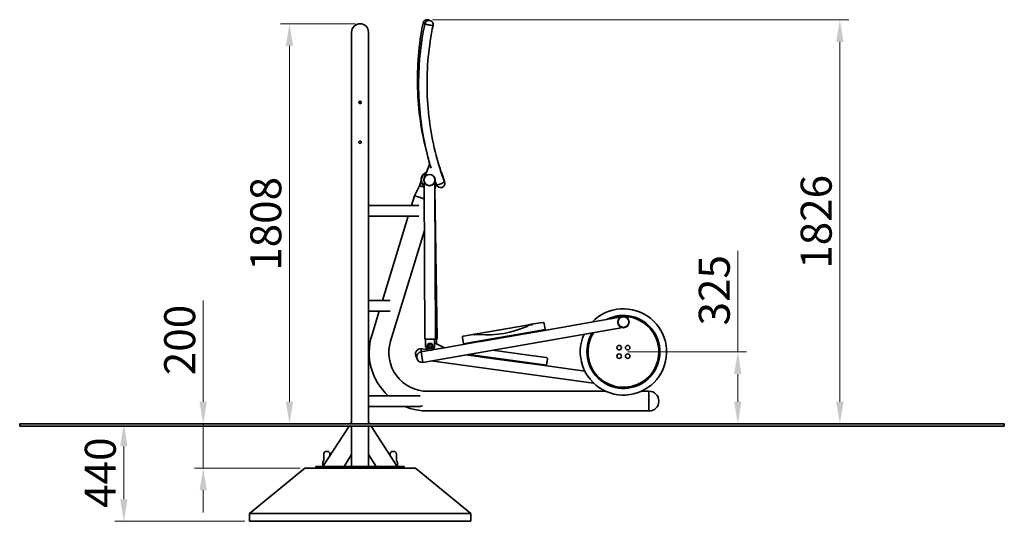
# Model space of a CAD drawing. Units: millimetres. Extents: x 11488 to 16469, y -13 to 7766.
# Drawn here: x 11504 to 15953, y 5500 to 7766 of the extents above; entities that cross this region are included whole.
import ezdxf

# ---------------------------------------------------------------- set-up
doc = ezdxf.new("R2010")
doc.units = ezdxf.units.MM
doc.header["$LTSCALE"] = 40
doc.layers.add('Dimension (ISO)', color=161, linetype='Continuous', lineweight=18)
doc.layers.add('Visible (ISO)', color=7, linetype='Continuous', lineweight=35)
doc.styles.add('Label Text (ISO)', font='tahoma.ttf')
doc.dimstyles.new('Default (ISO)', dxfattribs={"dimscale": 40, "dimtxt": 3.5, "dimasz": 2.5, "dimexe": 1, "dimexo": 0.5, "dimgap": 0.762, "dimtad": 1, "dimtoh": 1, "dimrnd": 1e-08, "dimtxsty": 'Label Text (ISO)', "dimcen": 0.09, "dimdle": 10, "dimclrd": 256, "dimclre": 256, "dimclrt": 256, "dimadec": 0, "dimazin": 2, "dimtfac": 0.714286, "dimtmove": 0, "dimatfit": 3, "dimfxl": 0, "dimtolj": 1, "dimtzin": 0, "dimlwd": -1, "dimlwe": -1, "dimarcsym": 0})

# ---------------------------------------------------------------- blocks, each defined once
blk = doc.blocks.new('*D12')
at = {"layer": 'Defpoints', "color": 0}
for p in [(12044.9, 5939.5), (11974.3, 5499.5), (12541.8, 5499.5)]:
    blk.add_point(p, dxfattribs=at)
at = {"layer": 'Dimension (ISO)'}
for p, q in [((11974.3, 5839.5), (11974.3, 5599.5)), ((12521.8, 5499.5), (11934.3, 5499.5))]:
    blk.add_line(p, q, dxfattribs=at)
for points in [[(11957.6, 5839.5), (11991, 5839.5), (11974.3, 5939.5)], [(11957.6, 5599.5), (11991, 5599.5), (11974.3, 5499.5)]]:
    blk.add_solid(points, dxfattribs=at)
at = {"layer": 'Dimension (ISO)', "insert": (11798.1, 5719.5), "char_height": 140, "attachment_point": 2, "rotation": 90, "style": 'Label Text (ISO)'}
blk.add_mtext('\\A1;440', dxfattribs=at)
blk = doc.blocks.new('*D13')
at = {"layer": 'Defpoints', "color": 0}
for p in [(12399.9, 5939.5), (12333.1, 5739.5), (12791.8, 5739.5)]:
    blk.add_point(p, dxfattribs=at)
at = {"layer": 'Dimension (ISO)'}
for p, q in [((12333.1, 6039.5), (12333.1, 6497.8)), ((12333.1, 5739.5), (12333.1, 5939.5)), ((12771.8, 5739.5), (12293.1, 5739.5)), ((12333.1, 5639.5), (12333.1, 5539.5))]:
    blk.add_line(p, q, dxfattribs=at)
for points in [[(12316.4, 6039.5), (12349.7, 6039.5), (12333.1, 5939.5)], [(12316.4, 5639.5), (12349.7, 5639.5), (12333.1, 5739.5)]]:
    blk.add_solid(points, dxfattribs=at)
at = {"layer": 'Dimension (ISO)', "insert": (12156.7, 6318.7), "char_height": 140, "attachment_point": 2, "rotation": 90, "style": 'Label Text (ISO)'}
blk.add_mtext('\\A1;200', dxfattribs=at)
blk = doc.blocks.new('*D14')
at = {"layer": 'Defpoints', "color": 0}
for p in [(14231.8, 6264.9), (14452.8, 5939.5), (14748.6, 5939.5)]:
    blk.add_point(p, dxfattribs=at)
at = {"layer": 'Dimension (ISO)'}
for p, q in [((14748.6, 6264.9), (14748.6, 6722.1)), ((14251.8, 6264.9), (14788.6, 6264.9)), ((14748.6, 6039.5), (14748.6, 6164.9)), ((14472.8, 5939.5), (14788.6, 5939.5))]:
    blk.add_line(p, q, dxfattribs=at)
for points in [[(14731.9, 6164.9), (14765.2, 6164.9), (14748.6, 6264.9)], [(14731.9, 6039.5), (14765.2, 6039.5), (14748.6, 5939.5)]]:
    blk.add_solid(points, dxfattribs=at)
at = {"layer": 'Dimension (ISO)', "insert": (14572.3, 6543.5), "char_height": 140, "attachment_point": 2, "rotation": 90, "style": 'Label Text (ISO)'}
blk.add_mtext('\\A1;325', dxfattribs=at)
blk = doc.blocks.new('*D15')
at = {"layer": 'Defpoints', "color": 0}
for p in [(13348.7, 7765.7), (15209.7, 7765.7), (15202.8, 5939.5)]:
    blk.add_point(p, dxfattribs=at)
at = {"layer": 'Dimension (ISO)'}
for p, q in [((13368.7, 7765.7), (15249.7, 7765.7)), ((15209.7, 6039.5), (15209.7, 7665.7))]:
    blk.add_line(p, q, dxfattribs=at)
for points in [[(15193, 7665.7), (15226.4, 7665.7), (15209.7, 7765.7)], [(15193, 6039.5), (15226.4, 6039.5), (15209.7, 5939.5)]]:
    blk.add_solid(points, dxfattribs=at)
at = {"layer": 'Dimension (ISO)', "insert": (15032.8, 6852.6), "char_height": 140, "attachment_point": 2, "rotation": 90, "style": 'Label Text (ISO)'}
blk.add_mtext('\\A1;1826', dxfattribs=at)
blk = doc.blocks.new('*D16')
at = {"layer": 'Defpoints', "color": 0}
for p in [(12722.8, 7747.5), (13041.8, 7747.5), (12253.8, 5939.5)]:
    blk.add_point(p, dxfattribs=at)
at = {"layer": 'Dimension (ISO)'}
for p, q in [((13021.8, 7747.5), (12682.8, 7747.5)), ((12722.8, 6039.5), (12722.8, 7647.5))]:
    blk.add_line(p, q, dxfattribs=at)
for points in [[(12706.2, 7647.5), (12739.5, 7647.5), (12722.8, 7747.5)], [(12706.2, 6039.5), (12739.5, 6039.5), (12722.8, 5939.5)]]:
    blk.add_solid(points, dxfattribs=at)
at = {"layer": 'Dimension (ISO)', "insert": (12545.9, 6843.5), "char_height": 140, "attachment_point": 2, "rotation": 90, "style": 'Label Text (ISO)'}
blk.add_mtext('\\A1;1808', dxfattribs=at)

msp = doc.modelspace()

# ---------------------------------------------------------------- linework, layer by layer
at = {"layer": 'Visible (ISO)'}
for p, q in [((13003.786, 7709.526), (13003.786, 7514.026)), ((13079.786, 7514.026), (13079.786, 7709.526)), ((13003.786, 7514.026), (13003.786, 5947.526)), ((13079.786, 7514.026), (13079.786, 5947.526)), ((13044.286, 7387.627), (13044.286, 7397.425)), ((13331.949, 7051.266), (13357.282, 7112.959)), ((13356.39, 7116.086), (13341.647, 7077.004)), ((13310.943, 7015.426), (13317.703, 7037.539)), ((13287.287, 6970.373), (13310.943, 7015.426)), ((13310.943, 7015.426), (13326.347, 7010.716)), ((13326.347, 7010.716), (13331.502, 7009.14)), ((13331.438, 7027.399), (13334.338, 7027.41)), ((13331.438, 7027.399), (13333.921, 6322.404)), ((13376.838, 7027.559), (13379.738, 7027.569)), ((13379.738, 7027.569), (13382.221, 6322.574)), ((13379.83, 7001.325), (13384.645, 7017.073)), ((13380.272, 7002.77), (13390.45, 6322.926)), ((13274.08, 6927.176), (13287.287, 6970.373)), ((13287.287, 6970.373), (13303.938, 6965.282)), ((13303.938, 6965.282), (13329.795, 6957.377)), ((13329.795, 6957.377), (13331.687, 6956.799)), ((13079.786, 6927.176), (13217.856, 6927.176)), ((13307.395, 6927.176), (13217.856, 6927.176)), ((13079.786, 6878.876), (13217.856, 6878.876)), ((13142.616, 6497.176), (13259.314, 6878.876)), ((13217.856, 6878.876), (13307.226, 6878.876)), ((13179.337, 6313.22), (13332.192, 6813.187)), ((13079.786, 6497.176), (13087.856, 6497.176)), ((13177.362, 6497.176), (13087.856, 6497.176)), ((13079.786, 6448.876), (13087.856, 6448.876)), ((13087.856, 6448.876), (13177.233, 6448.876)), ((13094.322, 6339.212), (13127.849, 6448.876)), ((14213.76, 6421.302), (13849.236, 6357.88)), ((14213.76, 6421.302), (14214.257, 6418.445)), ((14222.039, 6373.717), (13325.507, 6217.733)), ((13796.589, 6386.276), (13578.86, 6348.394)), ((13815.55, 6389.575), (13796.589, 6386.276)), ((13802.417, 6352.779), (13878.278, 6365.978)), ((13815.611, 6389.586), (13867.031, 6398.532)), ((13878.278, 6365.978), (13873.392, 6394.056)), ((14221.542, 6376.574), (14222.039, 6373.717)), ((13338.071, 6322.418), (13333.921, 6322.404)), ((13342.548, 6322.434), (13338.071, 6322.418)), ((13338.106, 6312.418), (13338.071, 6322.418)), ((13373.594, 6322.543), (13342.548, 6322.434)), ((13378.071, 6322.559), (13373.594, 6322.543)), ((13382.221, 6322.574), (13378.071, 6322.559)), ((13378.106, 6312.559), (13378.071, 6322.559)), ((13382.22, 6322.803), (13386.301, 6322.864)), ((13390.45, 6322.926), (13386.301, 6322.864)), ((13386.301, 6322.864), (13386.451, 6312.865)), ((13508.828, 6301.699), (13503.943, 6329.777)), ((13508.418, 6336.138), (13559.838, 6345.084)), ((13578.86, 6348.394), (13559.899, 6345.095)), ((13802.417, 6352.779), (13584.688, 6314.897)), ((13588.158, 6312.456), (13777.809, 6345.453)), ((13849.236, 6357.88), (13777.809, 6345.453)), ((13848.722, 6360.836), (13849.236, 6357.88)), ((14092.239, 6351.134), (14085.08, 6340.439)), ((14366.786, 6357.926), (14367.673, 6358.52)), ((14378.492, 6340.439), (14366.786, 6357.926)), ((13317.615, 6265.385), (13319.491, 6279.099)), ((13319.491, 6279.099), (13317.615, 6265.385)), ((13348.161, 6275.177), (13319.491, 6279.099)), ((13338.106, 6312.418), (13338.177, 6292.418)), ((13376.729, 6275.67), (13364.668, 6273.572)), ((13423.63, 6283.83), (13376.729, 6275.67)), ((13378.106, 6312.559), (13378.177, 6292.559)), ((13380.464, 6303.905), (13423.63, 6283.83)), ((13386.628, 6301.039), (13386.451, 6312.865)), ((13573.38, 6309.885), (13423.63, 6283.83)), ((13508.828, 6301.699), (13584.688, 6314.897)), ((13572.866, 6312.84), (13573.38, 6309.885)), ((13588.158, 6312.456), (13573.38, 6309.885)), ((13358.456, 6272.491), (13317.228, 6265.318)), ((13325.507, 6217.733), (13317.228, 6265.318)), ((13317.228, 6265.318), (13325.507, 6217.733)), ((13577.092, 6243.861), (13520.318, 6251.627)), ((13530.061, 6253.322), (13589.387, 6245.207)), ((13577.498, 6246.833), (13577.092, 6243.861)), ((13591.953, 6241.828), (13577.092, 6243.861)), ((13808.348, 6215.254), (13589.387, 6245.207)), ((13591.953, 6241.828), (13782.677, 6215.737)), ((13812.956, 6248.94), (13640.481, 6272.534)), ((13812.956, 6248.94), (13883.797, 6239.249)), ((13884.638, 6204.817), (13888.5, 6233.054)), ((14097.024, 6123.986), (13363.457, 6224.335)), ((13854.508, 6205.911), (13782.677, 6215.737)), ((13808.348, 6215.254), (13884.638, 6204.817)), ((13854.914, 6208.883), (13854.508, 6205.911)), ((14057.137, 6178.192), (13854.508, 6205.911)), ((14101.444, 6172.131), (14094.733, 6173.049)), ((14164.286, 6114.785), (14162.96, 6114.966)), ((14164.286, 6114.926), (14176.109, 6114.926)), ((14164.286, 6114.926), (14164.286, 6114.365)), ((14171.786, 6116.602), (14171.786, 6114.926)), ((14189.286, 6110.674), (14189.286, 6105.493)), ((14274.286, 6110.674), (14274.286, 6105.493)), ((14287.464, 6114.926), (14299.286, 6114.926)), ((14291.786, 6116.602), (14291.786, 6114.926)), ((14299.286, 6114.926), (14299.286, 6114.365)), ((13079.786, 6067.176), (13222.856, 6067.176)), ((13312.633, 6067.176), (13222.856, 6067.176)), ((14152.156, 6086.926), (13346.786, 6086.926)), ((14346.786, 6086.926), (14311.417, 6086.926)), ((14346.786, 5997.476), (14346.786, 6087.476)), ((13079.786, 6018.876), (13222.856, 6018.876)), ((13222.856, 6018.876), (13312.651, 6018.876)), ((14346.786, 5998.026), (13346.786, 5998.026)), ((11503.786, 5939.526), (13003.786, 5939.526)), ((11503.786, 5939.526), (11503.786, 5929.526)), ((13003.786, 5929.526), (11503.786, 5929.526)), ((12873.786, 5747.526), (12992.086, 5929.526)), ((12998.586, 5939.526), (13003.786, 5947.526)), ((13003.786, 5947.526), (13003.786, 5939.526)), ((14452.786, 5939.526), (13003.786, 5939.526)), ((13003.786, 5929.526), (13003.786, 5800.734)), ((14452.786, 5929.526), (13003.786, 5929.526)), ((13079.786, 5947.526), (13084.986, 5939.526)), ((13079.786, 5939.526), (13079.786, 5947.526)), ((13079.786, 5800.734), (13079.786, 5929.526)), ((13091.486, 5929.526), (13209.786, 5747.526)), ((14452.786, 5939.526), (15952.786, 5939.526)), ((15952.786, 5929.526), (14452.786, 5929.526)), ((15952.786, 5929.526), (15952.786, 5939.526)), ((12877.786, 5774.525), (12877.786, 5803.526)), ((12889.786, 5815.526), (12893.786, 5815.526)), ((12905.786, 5796.757), (12905.786, 5803.526)), ((13003.786, 5800.734), (12969.201, 5747.526)), ((13003.786, 5800.734), (13003.786, 5747.526)), ((13079.786, 5800.734), (13079.786, 5747.526)), ((13114.371, 5747.526), (13079.786, 5800.734)), ((13177.786, 5796.757), (13177.786, 5803.526)), ((13189.786, 5815.526), (13193.786, 5815.526)), ((13205.786, 5774.525), (13205.786, 5803.526)), ((12541.786, 5534.526), (12791.786, 5739.526)), ((12791.786, 5739.526), (13291.786, 5739.526)), ((12841.786, 5747.526), (12861.786, 5747.526)), ((12841.786, 5747.526), (12841.786, 5739.526)), ((13004.054, 5747.526), (12861.786, 5747.526)), ((12872.87, 5750.526), (12872.87, 5765.914)), ((12872.87, 5750.526), (12875.736, 5750.526)), ((12873.286, 5747.526), (12873.286, 5750.526)), ((12969.201, 5747.526), (12873.786, 5747.526)), ((13079.519, 5747.526), (13004.054, 5747.526)), ((13221.786, 5747.526), (13079.519, 5747.526)), ((13209.786, 5747.526), (13114.371, 5747.526)), ((13207.836, 5750.526), (13210.703, 5750.526)), ((13210.286, 5747.526), (13210.286, 5750.526)), ((13210.703, 5750.526), (13210.703, 5765.914)), ((13221.786, 5747.526), (13241.786, 5747.526)), ((13241.786, 5739.526), (13241.786, 5747.526)), ((13541.786, 5534.526), (13291.786, 5739.526)), ((13541.786, 5534.526), (12541.786, 5534.526)), ((12541.786, 5499.526), (12541.786, 5534.526)), ((13541.786, 5499.526), (13541.786, 5534.526)), ((13541.786, 5499.526), (12541.786, 5499.526))]:
    msp.add_line(p, q, dxfattribs=at)
for centre, radius in [((13355.538, 7041.58), 25.5), ((13355.538, 7041.58), 25), ((14231.786, 6399.926), 25.5), ((14231.786, 6399.926), 25), ((14231.786, 6399.926), 24.15), ((13358.177, 6292.489), 12), ((13358.177, 6292.489), 6.5), ((14212.694, 6284.018), 10.325), ((14250.878, 6284.018), 10.325), ((14212.694, 6245.834), 10.325), ((14250.878, 6245.834), 10.325)]:
    msp.add_circle(centre, radius, dxfattribs=at)
for centre, radius, start, end in [((13041.786, 7709.526), 38, 0, 180), ((13344.975, 7747.097), 19, 56.539883, 168.792352), ((13353.064, 7744.099), 19, 348.13778, 168.13778), ((13355.538, 7041.58), 38.05, 109.756225, 230.804725), ((13355.538, 7041.58), 38, 109.824334, 230.742779), ((13355.538, 7041.58), 37, 111.241935, 229.456124), ((13405.592, 7026.3), 19, 200.233117, 20.233117), ((13355.538, 7041.58), 37, 310.947495, 328.044271), ((13355.538, 7041.58), 38, 309.660841, 326.880095), ((13355.538, 7041.58), 38.05, 309.598895, 326.824005), ((14231.786, 6264.926), 195, 155.937464, 136.171936), ((14231.786, 6264.926), 165, 148.592251, 117.612363), ((14231.786, 6264.926), 160, 147.000898, 88.040941), ((14231.786, 6264.926), 160, 91.959059, 110.696687), ((13613.418, 6794.419), 452.5, 265.908614, 293.831204), ((13867.974, 6393.113), 5.5, 9.869909, 99.869909), ((13346.786, 6262.026), 264, 163, 227.567113), ((13509.361, 6330.72), 5.5, 99.869909, 189.869909), ((13346.786, 6262.026), 175.1, 163, 270), ((13316.217, 6255.172), 24.15, 82.210501, 218.253336), ((13358.177, 6292.489), 20, 180.20181, 0.20181), ((13376.215, 6278.626), 3, 164.453667, 279.869909), ((13379.199, 6301.185), 3, 65.058321, 110.749181), ((13321.368, 6241.525), 24.15, 99.869909, 279.869909), ((13883.051, 6233.8), 5.5, 352.210501, 82.210501), ((14346.786, 6042.476), 45, 270, 90), ((13346.786, 6262.026), 264, 247.076059, 270), ((12889.786, 5803.526), 12, 90, 180), ((12893.786, 5803.526), 12, 0, 90), ((13189.786, 5803.526), 12, 90, 180), ((13193.786, 5803.526), 12, 0, 90), ((12877.87, 5765.914), 5, 120.554899, 180), ((12872.786, 5774.525), 5, 300.554899, 0), ((13210.786, 5774.525), 5, 180, 239.445101), ((13205.703, 5765.914), 5, 0, 59.445101)]:
    msp.add_arc(centre, radius, start, end, dxfattribs=at)
for centre, major_axis, ratio, start_param, end_param in [((13344.975, 7747.097), (-18.638, 3.693), 0.08484385, 5.28450134, 6.28318531), ((13344.975, 7747.097), (-18.638, 3.693), 0.08484385, 5.28450134, 6.28318531), ((13353.064, 7744.099), (18.594, -3.906), 0.08378378, 3.14159265, 6.28318531), ((13353.064, 7744.099), (-18.594, 3.906), 0.08378378, 0, 3.14159265), ((13405.592, 7026.3), (17.828, 6.571), 0.08378378, 3.14159265, 6.28318531), ((13405.592, 7026.3), (17.828, 6.571), 0.08378378, 3.14159265, 6.28318531), ((13405.718, 7029.94), (17.751, 6.774), 0.08252885, 5.89984621, 6.66418081), ((13312.651, 6043.026), (0, -24.15), 0.99938424, 0, 0.48766641)]:
    msp.add_ellipse(centre, major_axis=major_axis, ratio=ratio, start_param=start_param, end_param=end_param, dxfattribs=at)
for points, knots in [([(13356.075, 7117.199), (13351.444, 7132.752), (13347.1, 7148.389), (13330.719, 7211.864), (13321.072, 7260.313), (13307.256, 7357.984), (13303.087, 7407.204), (13300.279, 7505.803), (13301.641, 7555.181), (13309.876, 7653.481), (13316.75, 7702.402), (13326.338, 7750.79)], [2.937428224, 2.937428224, 2.937428224, 2.937428224, 2.974148598, 2.974148598, 3.085777968, 3.085777968, 3.197407339, 3.197407339, 3.309036709, 3.309036709, 3.420666079, 3.420666079, 3.420666079, 3.420666079]), ([(13362.462, 7095.331), (13355.896, 7117.113), (13349.893, 7139.065), (13332.682, 7209.053), (13323.59, 7257.608), (13310.893, 7355.427), (13307.288, 7404.692), (13305.609, 7503.318), (13307.535, 7552.678), (13316.895, 7650.882), (13324.329, 7699.725), (13334.469, 7748.005)], [2.922663602, 2.922663602, 2.922663602, 2.922663602, 2.974148598, 2.974148598, 3.085777968, 3.085777968, 3.197407339, 3.197407339, 3.309036709, 3.309036709, 3.420666079, 3.420666079, 3.420666079, 3.420666079]), ([(13423.42, 7032.871), (13406.849, 7077.829), (13392.8, 7123.71), (13369.921, 7216.749), (13361.091, 7263.907), (13348.76, 7358.911), (13345.259, 7406.758), (13343.628, 7502.545), (13345.499, 7550.486), (13354.589, 7645.864), (13361.809, 7693.302), (13371.658, 7740.193)], [2.862519228, 2.862519228, 2.862519228, 2.862519228, 2.974148598, 2.974148598, 3.085777968, 3.085777968, 3.197407339, 3.197407339, 3.309036709, 3.309036709, 3.420666079, 3.420666079, 3.420666079, 3.420666079]), ([(13036.286, 7392.526), (13036.286, 7393.218), (13036.425, 7393.955), (13036.986, 7395.309), (13037.409, 7395.927), (13038.385, 7396.903), (13039.003, 7397.326), (13040.358, 7397.888), (13041.095, 7398.026), (13042.478, 7398.026), (13043.215, 7397.888), (13044.57, 7397.326), (13045.188, 7396.903), (13046.163, 7395.927), (13046.586, 7395.309), (13047.148, 7393.955), (13047.286, 7393.218), (13047.286, 7391.834), (13047.148, 7391.097), (13046.586, 7389.742), (13046.163, 7389.125), (13045.188, 7388.149), (13044.57, 7387.726), (13043.215, 7387.164), (13042.478, 7387.026), (13041.095, 7387.026), (13040.358, 7387.164), (13039.003, 7387.726), (13038.385, 7388.149), (13037.409, 7389.125), (13036.986, 7389.742), (13036.425, 7391.097), (13036.286, 7391.834), (13036.286, 7392.526)], [0, 0, 0, 0, 0.20749256, 0.20749256, 0.41498512, 0.41498512, 0.62247455, 0.62247455, 0.82996397, 0.82996397, 1.0374534, 1.0374534, 1.24494283, 1.24494283, 1.45243539, 1.45243539, 1.65992795, 1.65992795, 1.86742051, 1.86742051, 2.07491307, 2.07491307, 2.28240249, 2.28240249, 2.48989192, 2.48989192, 2.69738135, 2.69738135, 2.90487078, 2.90487078, 3.11236334, 3.11236334, 3.3198559, 3.3198559, 3.3198559, 3.3198559]), ([(13036.286, 7212.526), (13036.286, 7213.218), (13036.425, 7213.955), (13036.986, 7215.309), (13037.409, 7215.927), (13038.385, 7216.903), (13039.003, 7217.326), (13040.358, 7217.888), (13041.095, 7218.026), (13042.478, 7218.026), (13043.215, 7217.888), (13044.57, 7217.326), (13045.188, 7216.903), (13046.163, 7215.927), (13046.586, 7215.309), (13047.148, 7213.955), (13047.286, 7213.218), (13047.286, 7211.834), (13047.148, 7211.097), (13046.586, 7209.742), (13046.163, 7209.125), (13045.188, 7208.149), (13044.57, 7207.726), (13043.215, 7207.164), (13042.478, 7207.026), (13041.095, 7207.026), (13040.358, 7207.164), (13039.003, 7207.726), (13038.385, 7208.149), (13037.409, 7209.125), (13036.986, 7209.742), (13036.425, 7211.097), (13036.286, 7211.834), (13036.286, 7212.526)], [0, 0, 0, 0, 0.20749256, 0.20749256, 0.41498512, 0.41498512, 0.62247455, 0.62247455, 0.82996397, 0.82996397, 1.0374534, 1.0374534, 1.24494283, 1.24494283, 1.45243539, 1.45243539, 1.65992795, 1.65992795, 1.86742051, 1.86742051, 2.07491307, 2.07491307, 2.28240249, 2.28240249, 2.48989192, 2.48989192, 2.69738135, 2.69738135, 2.90487078, 2.90487078, 3.11236334, 3.11236334, 3.3198559, 3.3198559, 3.3198559, 3.3198559]), ([(13815.55, 6389.575), (13813.698, 6388.65), (13811.812, 6387.725), (13805.436, 6384.651), (13800.839, 6382.528), (13796.247, 6380.499)], [3.92128517, 3.92128517, 3.92128517, 3.92128517, 4.57286609, 4.57286609, 6.09715479, 6.09715479, 6.09715479, 6.09715479]), ([(13818.803, 6384.558), (13818.802, 6384.562), (13818.801, 6384.565), (13818.687, 6384.928), (13818.563, 6385.284), (13818.298, 6385.981), (13818.158, 6386.319), (13817.735, 6387.259), (13817.44, 6387.812), (13816.855, 6388.721), (13816.569, 6389.07), (13816.043, 6389.521), (13815.807, 6389.62), (13815.611, 6389.586)], [-0.001076775, -0.001076775, -0.001076775, -0.001076775, 0, 0, 0.113104954, 0.113104954, 0.226228867, 0.226228867, 0.442476811, 0.442476811, 0.656717883, 0.656717883, 0.86973097, 0.86973097, 0.86973097, 0.86973097]), ([(13558.531, 6339.275), (13558.531, 6339.278), (13558.531, 6339.282), (13558.517, 6339.662), (13558.513, 6340.039), (13558.527, 6340.784), (13558.544, 6341.149), (13558.625, 6342.177), (13558.715, 6342.797), (13558.959, 6343.85), (13559.11, 6344.276), (13559.453, 6344.878), (13559.642, 6345.05), (13559.838, 6345.084)], [-0.870499455, -0.870499455, -0.870499455, -0.870499455, -0.869423061, -0.869423061, -0.756358149, -0.756358149, -0.643274286, -0.643274286, -0.427102899, -0.427102899, -0.212937675, -0.212937675, 0, 0, 0, 0]), ([(13581.133, 6343.072), (13576.718, 6343.388), (13572.275, 6343.772), (13565.2, 6344.487), (13562.524, 6344.782), (13559.899, 6345.095)], [0, 0, 0, 0, 1.34396461, 1.34396461, 2.17586962, 2.17586962, 2.17586962, 2.17586962])]:
    msp.add_open_spline(points, degree=3, knots=knots, dxfattribs=at)
for points in [[(13423.469, 7036.714), (13412.036, 7066.676), (13401.727, 7097.063), (13392.57, 7127.791)], [(13387.765, 7019.729), (13385.424, 7026.079), (13383.132, 7032.447), (13380.89, 7038.832)], [(13815.611, 6389.586), (13815.57, 6389.578), (13815.55, 6389.575), (13815.55, 6389.575)], [(13559.899, 6345.095), (13559.899, 6345.095), (13559.879, 6345.092), (13559.838, 6345.084)]]:
    msp.add_open_spline(points, degree=3, dxfattribs=at)

# ---------------------------------------------------------------- dimensions: what is measured, and where the dimension line sits
at = {"layer": 'Dimension (ISO)'}
for base, p1, p2, override, picture, middle in [((12722.82, 7747.526), (12253.786, 5939.526), (13041.786, 7747.526), {"dimtoh": 0, "dimdec": 2, "dimse1": 1, "dimtp": 0, "dimtm": 0, "dimtdec": 2, "dimtofl": 0, "dimatfit": 1}, '*D16', (12722.82, 6843.526)), ((15209.716, 7765.735), (15202.786, 5939.526), (13348.668, 7765.735), {"dimtoh": 0, "dimdec": 0, "dimse1": 1, "dimtp": 0, "dimtm": 0, "dimtdec": 2, "dimtofl": 0, "dimatfit": 1}, '*D15', (15209.716, 6852.63)), ((14748.568, 5939.526), (14231.786, 6264.926), (14452.786, 5939.526), {"dimtoh": 0, "dimdec": 0, "dimtp": 0, "dimtm": 0, "dimtdec": 2, "dimtofl": 0, "dimatfit": 2}, '*D14', (14748.568, 6543.492)), ((12333.054, 5739.526), (12399.895, 5939.526), (12791.786, 5739.526), {"dimtoh": 0, "dimdec": 2, "dimse1": 1, "dimtp": 0, "dimtm": 0, "dimtdec": 2, "dimtofl": 1, "dimatfit": 1}, '*D13', (12333.054, 6318.656)), ((11974.291, 5499.526), (12044.943, 5939.526), (12541.786, 5499.526), {"dimtoh": 0, "dimdec": 2, "dimse1": 1, "dimtp": 0, "dimtm": 0, "dimtdec": 2, "dimtofl": 0, "dimatfit": 1}, '*D12', (11974.291, 5719.526))]:
    dim = msp.add_linear_dim(base=base, p1=p1, p2=p2, angle=90, dimstyle='Default (ISO)', override=override, dxfattribs=at)
    dim.commit()
    dim.dimension.update_dxf_attribs({"geometry": picture, "text_midpoint": middle, "dimtype": 160})

doc.saveas('drawing.dxf')
